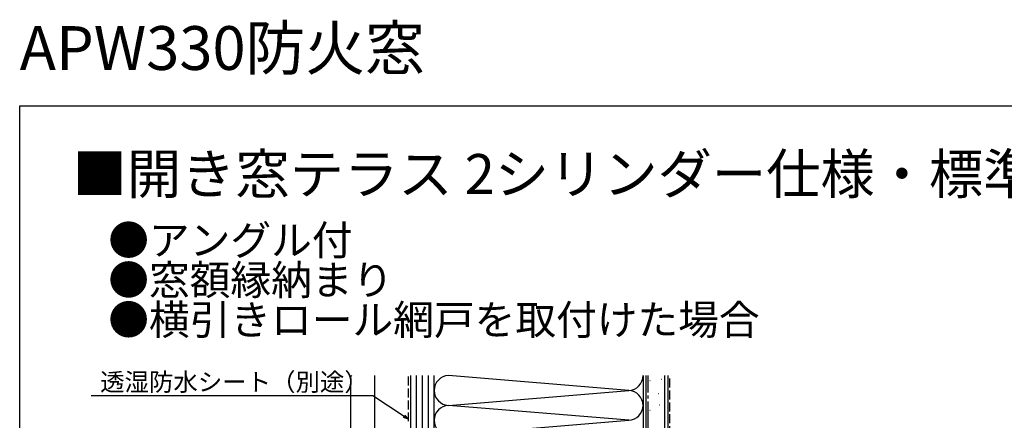
# Model space of a CAD drawing. Extents: x 0 to 996, y 0 to 1603.
# Drawn here: x 0 to 495, y 1402 to 1603 of the extents above; entities that cross this region are included whole.
import ezdxf

# ---------------------------------------------------------------- set-up
doc = ezdxf.new("R2010")
doc.units = 0
doc.linetypes.add('YCENTER_1', pattern=[13, 10, -1, 1, -1])
doc.linetypes.add('YHIDDEN_1', pattern=[4, 3, -1])
for name, color, linetype in [('USER1', 3, 'CONTINUOUS'), ('YKK_D', 6, 'CONTINUOUS'), ('YKK_ZWAK', 7, 'CONTINUOUS'), ('YSS_K', 3, 'CONTINUOUS')]:
    doc.layers.add(name, color=color, linetype=linetype)
doc.styles.get("Standard").update_dxf_attribs({"font": 'txt', "bigfont": 'BIGFONT'})

msp = doc.modelspace()

# ---------------------------------------------------------------- linework, layer by layer
at = {"layer": 'YKK_D', "ltscale": 1.5}
for p, q in [((177.48, 1414.22), (35.96, 1414.22)), ((193.25, 1403.85), (177.48, 1414.22))]:
    msp.add_line(p, q, dxfattribs=at)
at = {"layer": 'YKK_D', "linetype": 'ByBlock', "lineweight": -2}
for p, q in [((195.39, 1402.45), (192.88, 1403.28)), ((195.39, 1402.45), (193.25, 1403.85)), ((193.63, 1404.42), (195.39, 1402.45))]:
    msp.add_line(p, q, dxfattribs=at)
at = {"layer": 'YKK_ZWAK'}
for p, q in [((0, 1560), (990, 1560)), ((0, 0), (0, 1560))]:
    msp.add_line(p, q, dxfattribs=at)
at = {"layer": 'YSS_K', "color": 0, "linetype": 'Continuous', "ltscale": 1.5}
for p, q in [((166.39, 1424.41), (166.39, 1324.41)), ((178.39, 1424.41), (178.39, 1324.41)), ((313.39, 1424.41), (313.39, 1304.41)), ((325.89, 1424.41), (325.89, 1304.41))]:
    msp.add_line(p, q, dxfattribs=at)
at = {"layer": 'YSS_K', "linetype": 'Continuous', "ltscale": 1.5}
for p, q in [((166.39, 1423.81), (166.99, 1424.41)), ((196.39, 1424.41), (196.39, 1319.41)), ((199.39, 1424.41), (199.39, 1319.41)), ((202.39, 1424.41), (202.39, 1319.41)), ((205.39, 1424.41), (205.39, 1319.41)), ((208.39, 1364.41), (208.39, 1424.41)), ((208.39, 1319.41), (208.39, 1424.41)), ((306.27, 1416.91), (215.5, 1424.41)), ((313.39, 1424.41), (313.39, 1364.41)), ((314.89, 1304.41), (314.89, 1424.41)), ((316.82, 1421.87), (317.02, 1421.87)), ((322.41, 1422.57), (322.61, 1422.57)), ((324.39, 1304.41), (324.39, 1424.41)), ((215.5, 1409.41), (306.27, 1416.91)), ((320.95, 1415.34), (321.15, 1415.34)), ((306.27, 1401.91), (215.5, 1409.41)), ((316.76, 1406.95), (316.96, 1406.95)), ((321.65, 1409.74), (321.85, 1409.74)), ((215.5, 1394.41), (306.27, 1401.91))]:
    msp.add_line(p, q, dxfattribs=at)
at = {"layer": 'YSS_K', "color": 0, "linetype": 'YHIDDEN_1', "ltscale": 1.5}
msp.add_line((195.39, 1401.41), (195.39, 1424.41), dxfattribs=at)
at = {"layer": 'YSS_K', "color": 0, "linetype": 'YCENTER_1', "ltscale": 1.5}
msp.add_line((315.89, 1318.41), (315.89, 1424.41), dxfattribs=at)
at = {"layer": 'YSS_K', "linetype": 'YHIDDEN_1', "ltscale": 1.5}
msp.add_line((326.89, 1304.41), (326.89, 1424.41), dxfattribs=at)
at = {"layer": 'YSS_K', "linetype": 'Continuous', "ltscale": 1.5}
for centre, start, end in [((215.89, 1416.91), 92.3359, 267.6638), ((305.89, 1424.41), 272.3361, 0), ((305.89, 1409.41), 272.3361, 87.664), ((215.89, 1401.91), 92.3357, 267.6638)]:
    msp.add_arc(centre, 7.5, start, end, dxfattribs=at)

# ---------------------------------------------------------------- texts
at = {"layer": 'USER1'}
for s, height, p in [('APW330防火窓', 22, (0, 1578)), ('■開き窓テラス 2シリンダー仕様・標準仕様', 20, (26.6, 1515.72)), ('●アングル付', 15, (44.54, 1484.93)), ('●窓額縁納まり', 15, (44.54, 1464.93)), ('●横引きロール網戸を取付けた場合', 15, (44.54, 1444.93))]:
    msp.add_text(s, height=height, dxfattribs=at).set_placement(p)
at = {"layer": 'YKK_D'}
msp.add_text('透湿防水シート（別途）', height=9, dxfattribs=at).set_placement((40.44, 1416.67))

doc.saveas('drawing.dxf')
